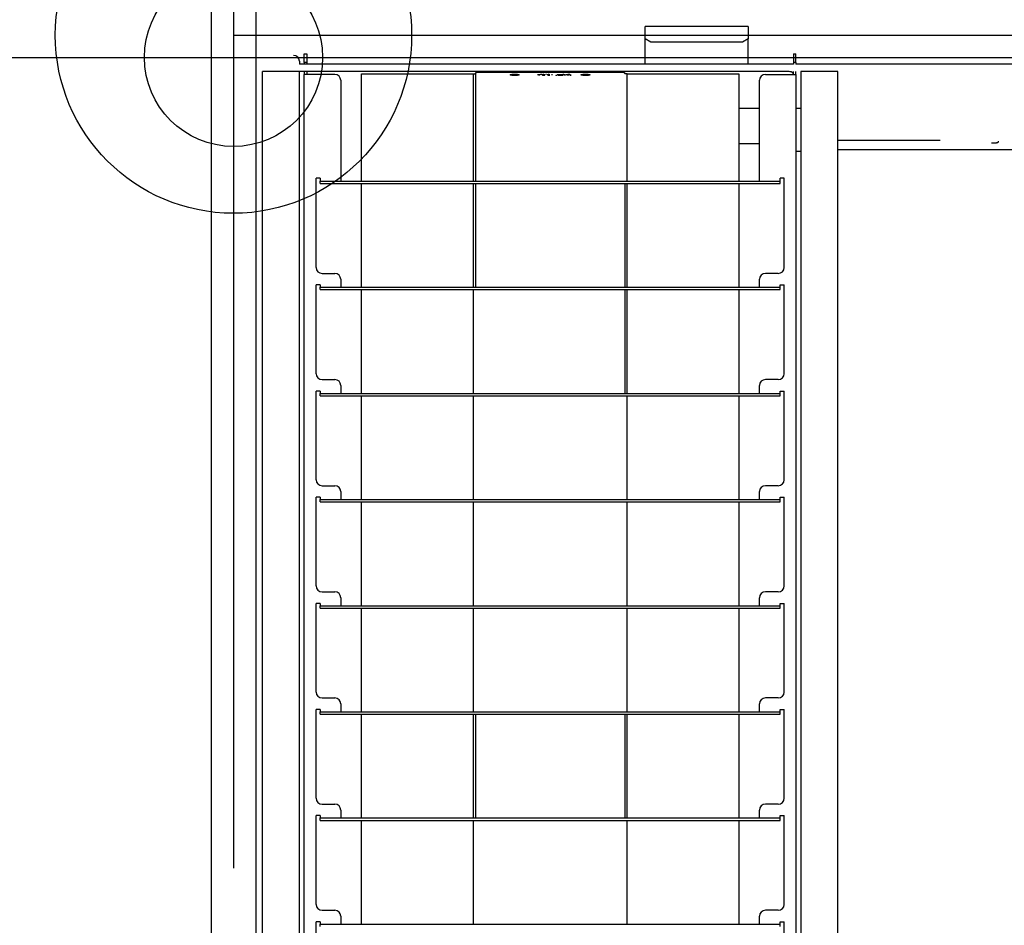
# Model space of a CAD drawing. Extents: x -57 to 354, y -38 to 248.
# Drawn here: x 4 to 10, y 87 to 92 of the extents above; entities that cross this region are included whole.
import ezdxf

# ---------------------------------------------------------------- set-up
doc = ezdxf.new("R2010")
doc.units = 0
doc.header["$MEASUREMENT"] = 0
doc.linetypes.add('CENTER1', pattern=[10, 6.25, -1.25, 1.25, -1.25])
for name, color, linetype in [('_9-0_中心線', 7, 'CONTINUOUS'), ('_9-1_中線', 7, 'CONTINUOUS'), ('_9-2_太線１', 7, 'CONTINUOUS'), ('_9-3_太線２', 7, 'CONTINUOUS'), ('_9-A_中線', 7, 'CONTINUOUS'), ('_9-C_太線２', 7, 'CONTINUOUS')]:
    doc.layers.add(name, color=color, linetype=linetype)

msp = doc.modelspace()

# ---------------------------------------------------------------- linework, layer by layer
at = {"layer": '_9-0_中心線', "color": 4, "linetype": 'CENTER1'}
for p, q in [((5.5471, 113.9056), (5.5471, 12.3316)), ((-14.4529, 92.3316), (120.1117, 92.3316))]:
    msp.add_line(p, q, dxfattribs=at)
at = {"layer": '_9-1_中線', "color": 7, "linetype": 'Continuous'}
msp.add_circle((5.5471, 92.2066), 0.5, dxfattribs=at)
at = {"layer": '_9-2_太線１', "color": 3, "linetype": 'Continuous'}
for p, q in [((5.4221, 113.9056), (5.4221, 12.3316)), ((5.6721, 113.9056), (5.6721, 12.3316))]:
    msp.add_line(p, q, dxfattribs=at)
at = {"layer": '_9-3_太線２', "color": 2, "linetype": 'Continuous'}
msp.add_line((-4.3279, 92.2066), (15.4221, 92.2066), dxfattribs=at)
at = {"layer": '_9-A_中線', "color": 7, "linetype": 'Continuous'}
for p, q in [((7.8573, 92.1683), (7.8573, 92.3802)), ((8.4367, 92.3802), (7.8573, 92.3802)), ((8.4367, 92.3802), (8.4367, 92.3112)), ((7.8904, 92.2923), (7.8573, 92.3112)), ((8.4036, 92.2923), (7.8904, 92.2923)), ((8.4367, 92.3112), (8.4036, 92.2923)), ((8.4367, 92.1683), (8.4367, 92.3112)), ((5.9174, 92.1848), (5.9174, 92.1683)), ((5.9447, 92.227), (5.9579, 92.227)), ((5.9447, 92.1774), (5.9447, 92.227)), ((5.9579, 92.227), (5.9579, 92.1774)), ((8.6907, 92.227), (8.704, 92.227)), ((8.6907, 92.227), (8.6907, 92.1774)), ((8.704, 92.1774), (8.704, 92.227)), ((5.7104, 82.5363), (5.7104, 92.1269)), ((5.7237, 92.1269), (5.7104, 92.1269)), ((5.9041, 92.1269), (5.7237, 92.1269)), ((5.9091, 92.1269), (5.9041, 92.1269)), ((5.9091, 92.1269), (5.9041, 92.1269)), ((5.914, 92.1269), (5.9091, 92.1269)), ((5.9174, 92.1269), (5.914, 92.1269)), ((8.6907, 92.1683), (5.9174, 92.1683)), ((5.9198, 92.1269), (5.9174, 92.1269)), ((5.9174, 82.5363), (5.9174, 92.1269)), ((5.9223, 92.1269), (5.9198, 92.1269)), ((5.9223, 92.1269), (5.9198, 92.1269)), ((5.9836, 92.1269), (5.9223, 92.1269)), ((5.9579, 92.1774), (5.9447, 92.1774)), ((5.9447, 92.1774), (5.9447, 92.1683)), ((5.9447, 92.1269), (5.9447, 92.1112)), ((5.9579, 92.1774), (5.9579, 92.1683)), ((5.9579, 92.1269), (5.9579, 92.1112)), ((8.1184, 92.1269), (5.9836, 92.1269)), ((8.1184, 92.1269), (5.9836, 92.1269)), ((6.9133, 92.1234), (6.9134, 92.1236)), ((6.9134, 92.1236), (6.9137, 92.1236)), ((6.9137, 92.1236), (7.7349, 92.1236)), ((7.2483, 92.1249), (7.2946, 92.1261)), ((7.2645, 92.1236), (7.2662, 92.1236)), ((7.2662, 92.1236), (7.2664, 92.1238)), ((7.2664, 92.1238), (7.2702, 92.1238)), ((7.2702, 92.1238), (7.2704, 92.1239)), ((7.2704, 92.1239), (7.2758, 92.1239)), ((7.2758, 92.1239), (7.2761, 92.1241)), ((7.2761, 92.1241), (7.2862, 92.1241)), ((7.2862, 92.1241), (7.2865, 92.1242)), ((7.2865, 92.1242), (7.3029, 92.1242)), ((7.2946, 92.1261), (7.2957, 92.1261)), ((7.2957, 92.1261), (7.2958, 92.1262)), ((7.2958, 92.1262), (7.3086, 92.1262)), ((7.3029, 92.1242), (7.3031, 92.1244)), ((7.3031, 92.1244), (7.3243, 92.1244)), ((7.3243, 92.1244), (7.3455, 92.1244)), ((7.34, 92.1262), (7.3529, 92.1262)), ((7.3455, 92.1244), (7.3458, 92.1242)), ((7.3458, 92.1242), (7.3621, 92.1242)), ((7.3529, 92.1262), (7.353, 92.1261)), ((7.353, 92.1261), (7.354, 92.1261)), ((7.3621, 92.1242), (7.3624, 92.1241)), ((7.3624, 92.1241), (7.3726, 92.1241)), ((7.3726, 92.1241), (7.3728, 92.1239)), ((7.3728, 92.1239), (7.3782, 92.1239)), ((7.3782, 92.1239), (7.3785, 92.1238)), ((7.3785, 92.1238), (7.3822, 92.1238)), ((7.3822, 92.1238), (7.3825, 92.1236)), ((7.3825, 92.1236), (7.3841, 92.1236)), ((7.7349, 92.1236), (7.7353, 92.1236)), ((7.7353, 92.1236), (7.7353, 92.1234)), ((8.1304, 92.1269), (8.1184, 92.1269)), ((8.1304, 92.1269), (8.1184, 92.1269)), ((8.1755, 92.1269), (8.1304, 92.1269)), ((8.6651, 92.1269), (8.1755, 92.1269)), ((8.6651, 92.1269), (8.1755, 92.1269)), ((8.704, 92.1774), (8.6907, 92.1774)), ((8.6907, 92.1774), (8.6907, 92.1683)), ((8.6907, 92.1112), (8.6907, 92.1269)), ((8.704, 92.1774), (8.704, 92.1683)), ((10.9745, 92.1683), (8.704, 92.1683)), ((8.704, 92.1112), (8.704, 92.1269)), ((8.7396, 92.1269), (8.7313, 92.1269)), ((8.7313, 92.1269), (8.7313, 91.68)), ((8.7445, 92.1269), (8.7396, 92.1269)), ((8.9382, 92.1269), (8.7445, 92.1269)), ((8.9382, 82.5363), (8.9382, 92.1269)), ((5.9579, 92.1112), (5.9447, 92.1112)), ((5.9447, 82.6927), (5.9447, 92.1112)), ((6.116, 92.1112), (5.9579, 92.1112)), ((6.1491, 92.0781), (6.1491, 91.512)), ((6.265, 91.512), (6.265, 92.1153)), ((6.265, 92.1153), (6.8923, 92.1153)), ((6.8923, 92.1153), (6.8923, 91.512)), ((6.8923, 92.1153), (6.9055, 92.1153)), ((6.9055, 92.1155), (6.9056, 92.1155)), ((6.9055, 92.1154), (6.9055, 92.1153)), ((6.9055, 92.1153), (6.9055, 91.512)), ((6.9056, 92.1158), (6.9057, 92.116)), ((6.9056, 92.1156), (6.9056, 92.1158)), ((6.9056, 92.1158), (6.9056, 92.1158)), ((6.9056, 92.1155), (6.9056, 92.1156)), ((6.9056, 92.1156), (6.9056, 92.1156)), ((6.9057, 92.1161), (6.9057, 92.1163)), ((6.9057, 92.1163), (6.9058, 92.1163)), ((6.9057, 92.116), (6.9057, 92.1161)), ((6.9057, 92.1161), (6.9057, 92.1161)), ((6.9057, 92.116), (6.9057, 92.116)), ((6.9058, 92.1166), (6.9059, 92.1168)), ((6.9058, 92.1165), (6.9058, 92.1166)), ((6.9058, 92.1166), (6.9058, 92.1166)), ((6.9058, 92.1163), (6.9058, 92.1165)), ((6.9058, 92.1165), (6.9058, 92.1165)), ((6.9059, 92.117), (6.9059, 92.1171)), ((6.9059, 92.1171), (6.906, 92.1171)), ((6.9059, 92.1168), (6.9059, 92.117)), ((6.9059, 92.117), (6.9059, 92.117)), ((6.9059, 92.1168), (6.9059, 92.1168)), ((6.906, 92.1175), (6.9061, 92.1176)), ((6.906, 92.1173), (6.906, 92.1175)), ((6.906, 92.1175), (6.906, 92.1175)), ((6.906, 92.1171), (6.906, 92.1173)), ((6.906, 92.1173), (6.906, 92.1173)), ((6.9061, 92.1178), (6.9062, 92.118)), ((6.9061, 92.1176), (6.9061, 92.1178)), ((6.9061, 92.1178), (6.9061, 92.1178)), ((6.9061, 92.1176), (6.9061, 92.1176)), ((6.9062, 92.1181), (6.9063, 92.1183)), ((6.9062, 92.118), (6.9062, 92.1181)), ((6.9062, 92.1181), (6.9062, 92.1181)), ((6.9062, 92.118), (6.9062, 92.118)), ((6.9063, 92.1183), (6.9063, 92.1185)), ((6.9063, 92.1185), (6.9064, 92.1185)), ((6.9063, 92.1183), (6.9063, 92.1183)), ((6.9064, 92.1186), (6.9064, 92.1188)), ((6.9064, 92.1188), (6.9065, 92.1188)), ((6.9064, 92.1185), (6.9064, 92.1186)), ((6.9064, 92.1186), (6.9064, 92.1186)), ((6.9065, 92.119), (6.9066, 92.1191)), ((6.9065, 92.1188), (6.9065, 92.119)), ((6.9065, 92.119), (6.9065, 92.119)), ((6.9066, 92.1191), (6.9067, 92.1193)), ((6.9066, 92.1191), (6.9066, 92.1191)), ((6.9067, 92.1193), (6.9067, 92.1194)), ((6.9067, 92.1194), (6.9068, 92.1194)), ((6.9067, 92.1193), (6.9067, 92.1193)), ((6.9068, 92.1194), (6.9068, 92.1196)), ((6.9068, 92.1196), (6.9069, 92.1196)), ((6.9069, 92.1198), (6.907, 92.1199)), ((6.9069, 92.1196), (6.9069, 92.1198)), ((6.9069, 92.1198), (6.9069, 92.1198)), ((6.907, 92.1199), (6.9071, 92.1201)), ((6.907, 92.1199), (6.907, 92.1199)), ((6.9071, 92.1201), (6.9071, 92.1203)), ((6.9071, 92.1203), (6.9072, 92.1203)), ((6.9071, 92.1201), (6.9071, 92.1201)), ((6.9072, 92.1203), (6.9073, 92.1204)), ((6.9073, 92.1204), (6.9074, 92.1204)), ((6.9074, 92.1206), (6.9075, 92.1208)), ((6.9074, 92.1204), (6.9074, 92.1206)), ((6.9074, 92.1206), (6.9074, 92.1206)), ((6.9075, 92.1208), (6.9076, 92.1208)), ((6.9076, 92.1208), (6.9076, 92.1209)), ((6.9076, 92.1209), (6.9077, 92.1209)), ((6.9077, 92.1209), (6.9078, 92.1211)), ((6.9078, 92.1211), (6.9079, 92.1211)), ((6.9079, 92.1211), (6.9079, 92.1213)), ((6.9079, 92.1213), (6.9081, 92.1213)), ((6.9081, 92.1213), (6.9081, 92.1214)), ((6.9081, 92.1214), (6.9082, 92.1214)), ((6.9082, 92.1214), (6.9083, 92.1216)), ((6.9083, 92.1216), (6.9085, 92.1216)), ((6.9085, 92.1216), (6.9085, 92.1218)), ((6.9085, 92.1218), (6.9087, 92.1218)), ((6.9087, 92.1218), (6.9088, 92.1219)), ((6.9088, 92.1219), (6.9089, 92.1219)), ((6.9089, 92.1219), (6.909, 92.1221)), ((6.909, 92.1221), (6.9092, 92.1221)), ((6.9092, 92.1221), (6.9093, 92.1223)), ((6.9093, 92.1223), (6.9096, 92.1223)), ((6.9096, 92.1223), (6.9096, 92.1224)), ((6.9096, 92.1224), (6.9099, 92.1224)), ((6.9099, 92.1224), (6.91, 92.1226)), ((6.91, 92.1226), (6.9104, 92.1226)), ((6.9104, 92.1226), (6.9104, 92.1228)), ((6.9104, 92.1228), (6.9108, 92.1228)), ((6.9108, 92.1228), (6.9109, 92.1229)), ((6.9109, 92.1229), (6.9113, 92.1229)), ((6.9113, 92.1229), (6.9114, 92.1231)), ((6.9114, 92.1231), (6.912, 92.1231)), ((6.912, 92.1231), (6.9121, 92.1233)), ((6.9121, 92.1233), (6.9127, 92.1233)), ((6.9127, 92.1233), (6.9127, 92.1234)), ((6.9127, 92.1234), (6.9133, 92.1234)), ((7.1009, 92.1087), (7.101, 92.1089)), ((7.101, 92.1087), (7.1009, 92.1087)), ((7.101, 92.1089), (7.1011, 92.109)), ((7.1011, 92.1085), (7.101, 92.1087)), ((7.1011, 92.109), (7.1012, 92.109)), ((7.1012, 92.1084), (7.1011, 92.1085)), ((7.1012, 92.109), (7.1013, 92.1092)), ((7.1013, 92.1084), (7.1012, 92.1084)), ((7.1013, 92.1092), (7.1014, 92.1092)), ((7.1014, 92.1082), (7.1013, 92.1084)), ((7.1014, 92.1092), (7.1015, 92.1094)), ((7.1015, 92.1082), (7.1014, 92.1082)), ((7.1015, 92.1094), (7.1016, 92.1095)), ((7.1016, 92.108), (7.1015, 92.1082)), ((7.1016, 92.1095), (7.1017, 92.1095)), ((7.1017, 92.108), (7.1016, 92.108)), ((7.1017, 92.1095), (7.1018, 92.1097)), ((7.1019, 92.1077), (7.1017, 92.108)), ((7.1018, 92.1097), (7.1019, 92.1097)), ((7.1019, 92.1097), (7.1021, 92.1098)), ((7.1021, 92.1077), (7.1019, 92.1077)), ((7.1021, 92.1098), (7.1022, 92.1098)), ((7.1022, 92.1075), (7.1021, 92.1077)), ((7.1022, 92.1098), (7.1023, 92.11)), ((7.1023, 92.1075), (7.1022, 92.1075)), ((7.1023, 92.11), (7.1024, 92.11)), ((7.1024, 92.1074), (7.1023, 92.1075)), ((7.1024, 92.11), (7.1025, 92.1102)), ((7.1027, 92.1074), (7.1024, 92.1074)), ((7.1025, 92.1102), (7.1028, 92.1102)), ((7.1028, 92.1072), (7.1027, 92.1074)), ((7.1028, 92.1102), (7.1029, 92.1103)), ((7.1029, 92.1072), (7.1028, 92.1072)), ((7.1029, 92.1103), (7.1031, 92.1103)), ((7.1031, 92.107), (7.1029, 92.1072)), ((7.1031, 92.1103), (7.1032, 92.1105)), ((7.1035, 92.107), (7.1031, 92.107)), ((7.1032, 92.1105), (7.1036, 92.1105)), ((7.1036, 92.1069), (7.1035, 92.107)), ((7.1036, 92.1105), (7.1037, 92.1107)), ((7.104, 92.1069), (7.1036, 92.1069)), ((7.1037, 92.1107), (7.1041, 92.1107)), ((7.1041, 92.1067), (7.104, 92.1069)), ((7.1041, 92.1107), (7.1043, 92.1108)), ((7.1047, 92.1067), (7.1041, 92.1067)), ((7.1043, 92.1108), (7.105, 92.1108)), ((7.1049, 92.1065), (7.1047, 92.1067)), ((7.1058, 92.1065), (7.1049, 92.1065)), ((7.105, 92.1108), (7.1052, 92.111)), ((7.1052, 92.111), (7.1064, 92.111)), ((7.1059, 92.1064), (7.1058, 92.1065)), ((7.1072, 92.1064), (7.1059, 92.1064)), ((7.1064, 92.111), (7.1065, 92.1112)), ((7.1065, 92.1112), (7.1077, 92.1112)), ((7.1074, 92.1062), (7.1072, 92.1064)), ((7.1084, 92.1062), (7.1074, 92.1062)), ((7.1077, 92.1112), (7.1078, 92.1113)), ((7.1078, 92.1113), (7.1088, 92.1113)), ((7.1086, 92.106), (7.1084, 92.1062)), ((7.1097, 92.106), (7.1086, 92.106)), ((7.1088, 92.1113), (7.109, 92.1115)), ((7.109, 92.1115), (7.1101, 92.1115)), ((7.1098, 92.1059), (7.1097, 92.106)), ((7.111, 92.1059), (7.1098, 92.1059)), ((7.1101, 92.1115), (7.1103, 92.1117)), ((7.1103, 92.1117), (7.1114, 92.1117)), ((7.1111, 92.1057), (7.111, 92.1059)), ((7.1123, 92.1057), (7.1111, 92.1057)), ((7.1114, 92.1117), (7.1116, 92.1118)), ((7.1116, 92.1118), (7.1129, 92.1118)), ((7.1124, 92.1055), (7.1123, 92.1057)), ((7.1138, 92.1055), (7.1124, 92.1055)), ((7.1129, 92.1118), (7.113, 92.112)), ((7.113, 92.112), (7.1146, 92.112)), ((7.114, 92.1054), (7.1138, 92.1055)), ((7.116, 92.1054), (7.114, 92.1054)), ((7.1146, 92.112), (7.1147, 92.1122)), ((7.1147, 92.1122), (7.1169, 92.1122)), ((7.1162, 92.1052), (7.116, 92.1054)), ((7.1192, 92.1052), (7.1162, 92.1052)), ((7.1169, 92.1122), (7.117, 92.1123)), ((7.117, 92.1123), (7.1211, 92.1123)), ((7.1193, 92.105), (7.1192, 92.1052)), ((7.132, 92.105), (7.1193, 92.105)), ((7.1211, 92.1123), (7.1212, 92.1125)), ((7.1212, 92.1125), (7.1302, 92.1125)), ((7.1302, 92.1125), (7.1303, 92.1123)), ((7.1303, 92.1123), (7.1344, 92.1123)), ((7.1322, 92.1052), (7.132, 92.105)), ((7.1352, 92.1052), (7.1322, 92.1052)), ((7.1344, 92.1123), (7.1345, 92.1122)), ((7.1345, 92.1122), (7.1367, 92.1122)), ((7.1354, 92.1054), (7.1352, 92.1052)), ((7.1374, 92.1054), (7.1354, 92.1054)), ((7.1367, 92.1122), (7.1368, 92.112)), ((7.1368, 92.112), (7.1384, 92.112)), ((7.1375, 92.1055), (7.1374, 92.1054)), ((7.139, 92.1055), (7.1375, 92.1055)), ((7.1384, 92.112), (7.1385, 92.1118)), ((7.1385, 92.1118), (7.1398, 92.1118)), ((7.1391, 92.1057), (7.139, 92.1055)), ((7.1403, 92.1057), (7.1391, 92.1057)), ((7.1398, 92.1118), (7.14, 92.1117)), ((7.14, 92.1117), (7.1411, 92.1117)), ((7.1404, 92.1059), (7.1403, 92.1057)), ((7.1415, 92.1059), (7.1404, 92.1059)), ((7.1411, 92.1117), (7.1412, 92.1115)), ((7.1412, 92.1115), (7.1424, 92.1115)), ((7.1417, 92.106), (7.1415, 92.1059)), ((7.1428, 92.106), (7.1417, 92.106)), ((7.1424, 92.1115), (7.1425, 92.1113)), ((7.1425, 92.1113), (7.1436, 92.1113)), ((7.143, 92.1062), (7.1428, 92.106)), ((7.144, 92.1062), (7.143, 92.1062)), ((7.1436, 92.1113), (7.1437, 92.1112)), ((7.1437, 92.1112), (7.1449, 92.1112)), ((7.1441, 92.1064), (7.144, 92.1062)), ((7.1455, 92.1064), (7.1441, 92.1064)), ((7.1449, 92.1112), (7.145, 92.111)), ((7.145, 92.111), (7.1462, 92.111)), ((7.1456, 92.1065), (7.1455, 92.1064)), ((7.1465, 92.1065), (7.1456, 92.1065)), ((7.1462, 92.111), (7.1464, 92.1108)), ((7.1464, 92.1108), (7.1471, 92.1108)), ((7.1467, 92.1067), (7.1465, 92.1065)), ((7.1472, 92.1067), (7.1467, 92.1067)), ((7.1471, 92.1108), (7.1472, 92.1107)), ((7.1472, 92.1107), (7.1477, 92.1107)), ((7.1474, 92.1069), (7.1472, 92.1067)), ((7.1478, 92.1069), (7.1474, 92.1069)), ((7.1477, 92.1107), (7.1478, 92.1105)), ((7.1478, 92.1105), (7.1482, 92.1105)), ((7.1479, 92.107), (7.1478, 92.1069)), ((7.1483, 92.107), (7.1479, 92.107)), ((7.1482, 92.1105), (7.1483, 92.1103)), ((7.1483, 92.1103), (7.1485, 92.1103)), ((7.1485, 92.1072), (7.1483, 92.107)), ((7.1485, 92.1103), (7.1486, 92.1102)), ((7.1486, 92.1072), (7.1485, 92.1072)), ((7.1486, 92.1102), (7.1488, 92.1102)), ((7.1487, 92.1074), (7.1486, 92.1072)), ((7.149, 92.1074), (7.1487, 92.1074)), ((7.1488, 92.1102), (7.149, 92.11)), ((7.149, 92.11), (7.1491, 92.11)), ((7.1491, 92.1075), (7.149, 92.1074)), ((7.1491, 92.11), (7.1492, 92.1098)), ((7.1492, 92.1075), (7.1491, 92.1075)), ((7.1492, 92.1098), (7.1493, 92.1098)), ((7.1493, 92.1077), (7.1492, 92.1075)), ((7.1493, 92.1098), (7.1494, 92.1097)), ((7.1494, 92.1077), (7.1493, 92.1077)), ((7.1494, 92.1097), (7.1495, 92.1097)), ((7.1495, 92.1079), (7.1494, 92.1077)), ((7.1495, 92.1097), (7.1497, 92.1095)), ((7.1497, 92.108), (7.1495, 92.1079)), ((7.1497, 92.1095), (7.1498, 92.1095)), ((7.1498, 92.108), (7.1497, 92.108)), ((7.1498, 92.1095), (7.1499, 92.1094)), ((7.1499, 92.1082), (7.1498, 92.108)), ((7.1499, 92.1094), (7.15, 92.1092)), ((7.15, 92.1082), (7.1499, 92.1082)), ((7.15, 92.1092), (7.1501, 92.1092)), ((7.1501, 92.1084), (7.15, 92.1082)), ((7.1501, 92.1092), (7.1502, 92.109)), ((7.1502, 92.1084), (7.1501, 92.1084)), ((7.1502, 92.109), (7.1503, 92.109)), ((7.1503, 92.1085), (7.1502, 92.1084)), ((7.1503, 92.109), (7.1504, 92.1089)), ((7.1504, 92.1087), (7.1503, 92.1085)), ((7.1504, 92.1089), (7.1505, 92.1087)), ((7.1505, 92.1087), (7.1504, 92.1087)), ((7.2529, 92.1103), (7.268, 92.1103)), ((7.2664, 92.1095), (7.2546, 92.1095)), ((7.2604, 92.1068), (7.2664, 92.1095)), ((7.268, 92.1103), (7.2726, 92.1122)), ((7.2726, 92.1122), (7.2782, 92.1122)), ((7.2782, 92.1122), (7.2782, 92.1089)), ((7.2782, 92.1103), (7.2842, 92.1103)), ((7.2842, 92.1122), (7.2896, 92.1122)), ((7.2842, 92.1056), (7.2842, 92.1122)), ((7.2912, 92.1056), (7.2842, 92.1056)), ((7.2842, 92.1056), (7.2842, 92.1038)), ((7.2896, 92.1122), (7.2896, 92.1072)), ((7.2896, 92.1103), (7.2958, 92.1103)), ((7.2912, 92.1056), (7.2912, 92.1038)), ((7.2998, 92.1122), (7.3035, 92.1122)), ((7.3075, 92.1103), (7.3137, 92.1103)), ((7.319, 92.1056), (7.312, 92.1056)), ((7.3137, 92.1122), (7.319, 92.1122)), ((7.319, 92.1122), (7.319, 92.1056)), ((7.319, 92.1056), (7.319, 92.1038)), ((7.3338, 92.1122), (7.3338, 92.1072)), ((7.3633, 92.1056), (7.3563, 92.1056)), ((7.3563, 92.1056), (7.3563, 92.1038)), ((7.3633, 92.1103), (7.3952, 92.1103)), ((7.3721, 92.1068), (7.3711, 92.1076)), ((7.3721, 92.1085), (7.3741, 92.1091)), ((7.3721, 92.1068), (7.3721, 92.1038)), ((7.3744, 92.1061), (7.3744, 92.1038)), ((7.3785, 92.1086), (7.3772, 92.1082)), ((7.3836, 92.1089), (7.3809, 92.1088)), ((7.3809, 92.1088), (7.3809, 92.1065)), ((7.3809, 92.1065), (7.3836, 92.1064)), ((7.3836, 92.1064), (7.3952, 92.1064)), ((7.3952, 92.1056), (7.3836, 92.1056)), ((7.3952, 92.1122), (7.4006, 92.1122)), ((7.4006, 92.1122), (7.4006, 92.1056)), ((7.4077, 92.1089), (7.4302, 92.1124)), ((7.4302, 92.1053), (7.4077, 92.1089)), ((7.4077, 92.1089), (7.4077, 92.1056)), ((7.4325, 92.1121), (7.4124, 92.1089)), ((7.4325, 92.1088), (7.4229, 92.1072)), ((7.4325, 92.1121), (7.4325, 92.1088)), ((7.4402, 92.1038), (7.4402, 92.1103)), ((7.4981, 92.1087), (7.4982, 92.1089)), ((7.4982, 92.1087), (7.4981, 92.1087)), ((7.4982, 92.1089), (7.4983, 92.109)), ((7.4983, 92.1085), (7.4982, 92.1087)), ((7.4983, 92.109), (7.4984, 92.109)), ((7.4984, 92.1084), (7.4983, 92.1085)), ((7.4984, 92.109), (7.4985, 92.1092)), ((7.4985, 92.1084), (7.4984, 92.1084)), ((7.4985, 92.1092), (7.4987, 92.1092)), ((7.4987, 92.1082), (7.4985, 92.1084)), ((7.4987, 92.1092), (7.4988, 92.1094)), ((7.4988, 92.1082), (7.4987, 92.1082)), ((7.4988, 92.1094), (7.4989, 92.1095)), ((7.4989, 92.108), (7.4988, 92.1082)), ((7.4989, 92.1095), (7.499, 92.1095)), ((7.499, 92.108), (7.4989, 92.108)), ((7.499, 92.1095), (7.4991, 92.1097)), ((7.4992, 92.1077), (7.499, 92.108)), ((7.4991, 92.1097), (7.4992, 92.1097)), ((7.4992, 92.1097), (7.4993, 92.1098)), ((7.4993, 92.1077), (7.4992, 92.1077)), ((7.4993, 92.1098), (7.4994, 92.1098)), ((7.4994, 92.1075), (7.4993, 92.1077)), ((7.4994, 92.1098), (7.4996, 92.11)), ((7.4996, 92.1075), (7.4994, 92.1075)), ((7.4996, 92.11), (7.4997, 92.11)), ((7.4997, 92.1074), (7.4996, 92.1075)), ((7.4997, 92.11), (7.4998, 92.1102)), ((7.4999, 92.1074), (7.4997, 92.1074)), ((7.4998, 92.1102), (7.5001, 92.1102)), ((7.5001, 92.1072), (7.4999, 92.1074)), ((7.5001, 92.1102), (7.5002, 92.1103)), ((7.5002, 92.1072), (7.5001, 92.1072)), ((7.5002, 92.1103), (7.5003, 92.1103)), ((7.5003, 92.107), (7.5002, 92.1072)), ((7.5003, 92.1103), (7.5005, 92.1105)), ((7.5007, 92.107), (7.5003, 92.107)), ((7.5005, 92.1105), (7.5008, 92.1105)), ((7.5008, 92.1069), (7.5007, 92.107)), ((7.5008, 92.1105), (7.501, 92.1107)), ((7.5013, 92.1069), (7.5008, 92.1069)), ((7.501, 92.1107), (7.5014, 92.1107)), ((7.5014, 92.1067), (7.5013, 92.1069)), ((7.5014, 92.1107), (7.5015, 92.1108)), ((7.502, 92.1067), (7.5014, 92.1067)), ((7.5015, 92.1108), (7.5023, 92.1108)), ((7.5021, 92.1065), (7.502, 92.1067)), ((7.503, 92.1065), (7.5021, 92.1065)), ((7.5023, 92.1108), (7.5024, 92.111)), ((7.5024, 92.111), (7.5036, 92.111)), ((7.5032, 92.1064), (7.503, 92.1065)), ((7.5045, 92.1064), (7.5032, 92.1064)), ((7.5036, 92.111), (7.5038, 92.1112)), ((7.5038, 92.1112), (7.5049, 92.1112)), ((7.5046, 92.1062), (7.5045, 92.1064)), ((7.5057, 92.1062), (7.5046, 92.1062)), ((7.5049, 92.1112), (7.5051, 92.1113)), ((7.5051, 92.1113), (7.5061, 92.1113)), ((7.5058, 92.106), (7.5057, 92.1062)), ((7.507, 92.106), (7.5058, 92.106)), ((7.5061, 92.1113), (7.5062, 92.1115)), ((7.5062, 92.1115), (7.5074, 92.1115)), ((7.5071, 92.1059), (7.507, 92.106)), ((7.5083, 92.1059), (7.5071, 92.1059)), ((7.5074, 92.1115), (7.5075, 92.1117)), ((7.5075, 92.1117), (7.5087, 92.1117)), ((7.5084, 92.1057), (7.5083, 92.1059)), ((7.5095, 92.1057), (7.5084, 92.1057)), ((7.5087, 92.1117), (7.5088, 92.1118)), ((7.5088, 92.1118), (7.5101, 92.1118)), ((7.5097, 92.1055), (7.5095, 92.1057)), ((7.5111, 92.1055), (7.5097, 92.1055)), ((7.5101, 92.1118), (7.5103, 92.112)), ((7.5103, 92.112), (7.5118, 92.112)), ((7.5113, 92.1054), (7.5111, 92.1055)), ((7.5133, 92.1054), (7.5113, 92.1054)), ((7.5118, 92.112), (7.512, 92.1122)), ((7.512, 92.1122), (7.5141, 92.1122)), ((7.5134, 92.1052), (7.5133, 92.1054)), ((7.5165, 92.1052), (7.5134, 92.1052)), ((7.5141, 92.1122), (7.5143, 92.1123)), ((7.5143, 92.1123), (7.5183, 92.1123)), ((7.5166, 92.105), (7.5165, 92.1052)), ((7.5293, 92.105), (7.5166, 92.105)), ((7.5183, 92.1123), (7.5185, 92.1125)), ((7.5185, 92.1125), (7.5274, 92.1125)), ((7.5274, 92.1125), (7.5275, 92.1123)), ((7.5275, 92.1123), (7.5316, 92.1123)), ((7.5295, 92.1052), (7.5293, 92.105)), ((7.5325, 92.1052), (7.5295, 92.1052)), ((7.5316, 92.1123), (7.5318, 92.1122)), ((7.5318, 92.1122), (7.5339, 92.1122)), ((7.5326, 92.1054), (7.5325, 92.1052)), ((7.5346, 92.1054), (7.5326, 92.1054)), ((7.5339, 92.1122), (7.5341, 92.112)), ((7.5341, 92.112), (7.5356, 92.112)), ((7.5348, 92.1055), (7.5346, 92.1054)), ((7.5362, 92.1055), (7.5348, 92.1055)), ((7.5356, 92.112), (7.5358, 92.1118)), ((7.5358, 92.1118), (7.5371, 92.1118)), ((7.5364, 92.1057), (7.5362, 92.1055)), ((7.5375, 92.1057), (7.5364, 92.1057)), ((7.5371, 92.1118), (7.5372, 92.1117)), ((7.5372, 92.1117), (7.5384, 92.1117)), ((7.5376, 92.1059), (7.5375, 92.1057)), ((7.5388, 92.1059), (7.5376, 92.1059)), ((7.5384, 92.1117), (7.5385, 92.1115)), ((7.5385, 92.1115), (7.5396, 92.1115)), ((7.5389, 92.106), (7.5388, 92.1059)), ((7.5401, 92.106), (7.5389, 92.106)), ((7.5396, 92.1115), (7.5398, 92.1113)), ((7.5398, 92.1113), (7.5408, 92.1113)), ((7.5402, 92.1062), (7.5401, 92.106)), ((7.5413, 92.1062), (7.5402, 92.1062)), ((7.5408, 92.1113), (7.541, 92.1112)), ((7.541, 92.1112), (7.5421, 92.1112)), ((7.5414, 92.1064), (7.5413, 92.1062)), ((7.5427, 92.1064), (7.5414, 92.1064)), ((7.5421, 92.1112), (7.5423, 92.111)), ((7.5423, 92.111), (7.5435, 92.111)), ((7.5429, 92.1065), (7.5427, 92.1064)), ((7.5438, 92.1065), (7.5429, 92.1065)), ((7.5435, 92.111), (7.5436, 92.1108)), ((7.5436, 92.1108), (7.5443, 92.1108)), ((7.5439, 92.1067), (7.5438, 92.1065)), ((7.5445, 92.1067), (7.5439, 92.1067)), ((7.5443, 92.1108), (7.5445, 92.1107)), ((7.5445, 92.1107), (7.5449, 92.1107)), ((7.5446, 92.1069), (7.5445, 92.1067)), ((7.5451, 92.1069), (7.5446, 92.1069)), ((7.5449, 92.1107), (7.5451, 92.1105)), ((7.5451, 92.1105), (7.5455, 92.1105)), ((7.5452, 92.107), (7.5451, 92.1069)), ((7.5456, 92.107), (7.5452, 92.107)), ((7.5455, 92.1105), (7.5456, 92.1103)), ((7.5456, 92.1103), (7.5457, 92.1103)), ((7.5457, 92.1072), (7.5456, 92.107)), ((7.5457, 92.1103), (7.5459, 92.1102)), ((7.5459, 92.1072), (7.5457, 92.1072)), ((7.5459, 92.1102), (7.5461, 92.1102)), ((7.546, 92.1074), (7.5459, 92.1072)), ((7.5462, 92.1074), (7.546, 92.1074)), ((7.5461, 92.1102), (7.5462, 92.11)), ((7.5462, 92.11), (7.5463, 92.11)), ((7.5463, 92.1075), (7.5462, 92.1074)), ((7.5463, 92.11), (7.5465, 92.1098)), ((7.5465, 92.1075), (7.5463, 92.1075)), ((7.5465, 92.1098), (7.5466, 92.1098)), ((7.5466, 92.1077), (7.5465, 92.1075)), ((7.5466, 92.1098), (7.5467, 92.1097)), ((7.5467, 92.1077), (7.5466, 92.1077)), ((7.5467, 92.1097), (7.5468, 92.1097)), ((7.5468, 92.1079), (7.5467, 92.1077)), ((7.5468, 92.1097), (7.5469, 92.1095)), ((7.5469, 92.108), (7.5468, 92.1079)), ((7.5469, 92.1095), (7.547, 92.1095)), ((7.547, 92.108), (7.5469, 92.108)), ((7.547, 92.1095), (7.5471, 92.1094)), ((7.5471, 92.1082), (7.547, 92.108)), ((7.5471, 92.1094), (7.5472, 92.1092)), ((7.5472, 92.1082), (7.5471, 92.1082)), ((7.5472, 92.1092), (7.5474, 92.1092)), ((7.5474, 92.1084), (7.5472, 92.1082)), ((7.5474, 92.1092), (7.5475, 92.109)), ((7.5475, 92.1084), (7.5474, 92.1084)), ((7.5475, 92.109), (7.5476, 92.109)), ((7.5476, 92.1085), (7.5475, 92.1084)), ((7.5476, 92.109), (7.5477, 92.1089)), ((7.5477, 92.1087), (7.5476, 92.1085)), ((7.5477, 92.1089), (7.5478, 92.1087)), ((7.5478, 92.1087), (7.5477, 92.1087)), ((7.7353, 92.1234), (7.7359, 92.1234)), ((7.7359, 92.1234), (7.736, 92.1233)), ((7.736, 92.1233), (7.7366, 92.1233)), ((7.7366, 92.1233), (7.7367, 92.1231)), ((7.7367, 92.1231), (7.7372, 92.1231)), ((7.7372, 92.1231), (7.7373, 92.1229)), ((7.7373, 92.1229), (7.7378, 92.1229)), ((7.7378, 92.1229), (7.7378, 92.1228)), ((7.7378, 92.1228), (7.7382, 92.1228)), ((7.7382, 92.1228), (7.7383, 92.1226)), ((7.7383, 92.1226), (7.7387, 92.1226)), ((7.7387, 92.1226), (7.7387, 92.1224)), ((7.7387, 92.1224), (7.739, 92.1224)), ((7.739, 92.1224), (7.7391, 92.1223)), ((7.7391, 92.1223), (7.7394, 92.1223)), ((7.7394, 92.1223), (7.7394, 92.1221)), ((7.7394, 92.1221), (7.7396, 92.1221)), ((7.7396, 92.1221), (7.7397, 92.1219)), ((7.7397, 92.1219), (7.7399, 92.1219)), ((7.7399, 92.1219), (7.7399, 92.1218)), ((7.7399, 92.1218), (7.7401, 92.1218)), ((7.7401, 92.1218), (7.7402, 92.1216)), ((7.7402, 92.1216), (7.7403, 92.1216)), ((7.7403, 92.1216), (7.7404, 92.1214)), ((7.7404, 92.1214), (7.7405, 92.1214)), ((7.7405, 92.1214), (7.7406, 92.1213)), ((7.7406, 92.1213), (7.7407, 92.1213)), ((7.7407, 92.1213), (7.7408, 92.1211)), ((7.7408, 92.1211), (7.7409, 92.1211)), ((7.7409, 92.1211), (7.7409, 92.1209)), ((7.7409, 92.1209), (7.741, 92.1209)), ((7.741, 92.1209), (7.7411, 92.1208)), ((7.7411, 92.1208), (7.7412, 92.1208)), ((7.7412, 92.1208), (7.7412, 92.1206)), ((7.7412, 92.1206), (7.7412, 92.1206)), ((7.7412, 92.1206), (7.7413, 92.1204)), ((7.7413, 92.1204), (7.7414, 92.1204)), ((7.7414, 92.1204), (7.7414, 92.1203)), ((7.7414, 92.1203), (7.7415, 92.1203)), ((7.7415, 92.1203), (7.7415, 92.1201)), ((7.7415, 92.1201), (7.7416, 92.1201)), ((7.7416, 92.1201), (7.7416, 92.1199)), ((7.7416, 92.1199), (7.7417, 92.1199)), ((7.7417, 92.1199), (7.7417, 92.1198)), ((7.7417, 92.1198), (7.7418, 92.1198)), ((7.7418, 92.1198), (7.7418, 92.1196)), ((7.7418, 92.1196), (7.7419, 92.1196)), ((7.7419, 92.1196), (7.7419, 92.1194)), ((7.7419, 92.1194), (7.7419, 92.1194)), ((7.7419, 92.1194), (7.742, 92.1193)), ((7.742, 92.1193), (7.742, 92.1193)), ((7.742, 92.1193), (7.742, 92.1191)), ((7.742, 92.1191), (7.7421, 92.1191)), ((7.7421, 92.1191), (7.7421, 92.119)), ((7.7421, 92.119), (7.7421, 92.119)), ((7.7421, 92.119), (7.7422, 92.1188)), ((7.7422, 92.1188), (7.7422, 92.1188)), ((7.7422, 92.1188), (7.7422, 92.1186)), ((7.7422, 92.1186), (7.7423, 92.1186)), ((7.7423, 92.1186), (7.7423, 92.1185)), ((7.7423, 92.1185), (7.7423, 92.1185)), ((7.7423, 92.1185), (7.7423, 92.1183)), ((7.7423, 92.1183), (7.7424, 92.1183)), ((7.7424, 92.1183), (7.7424, 92.1181)), ((7.7424, 92.1181), (7.7424, 92.1181)), ((7.7424, 92.1181), (7.7425, 92.118)), ((7.7425, 92.118), (7.7425, 92.118)), ((7.7425, 92.118), (7.7425, 92.1178)), ((7.7425, 92.1178), (7.7425, 92.1178)), ((7.7425, 92.1178), (7.7426, 92.1176)), ((7.7426, 92.1176), (7.7426, 92.1176)), ((7.7426, 92.1176), (7.7426, 92.1175)), ((7.7426, 92.1175), (7.7426, 92.1175)), ((7.7426, 92.1175), (7.7426, 92.1173)), ((7.7426, 92.1173), (7.7426, 92.1173)), ((7.7426, 92.1173), (7.7427, 92.1171)), ((7.7427, 92.1171), (7.7427, 92.1171)), ((7.7427, 92.1171), (7.7427, 92.117)), ((7.7427, 92.117), (7.7427, 92.117)), ((7.7427, 92.117), (7.7428, 92.1168)), ((7.7428, 92.1168), (7.7428, 92.1168)), ((7.7428, 92.1168), (7.7428, 92.1166)), ((7.7428, 92.1166), (7.7428, 92.1166)), ((7.7428, 92.1166), (7.7428, 92.1165)), ((7.7428, 92.1165), (7.7429, 92.1165)), ((7.7429, 92.1165), (7.7429, 92.1163)), ((7.7429, 92.1163), (7.7429, 92.1163)), ((7.7429, 92.1163), (7.7429, 92.1161)), ((7.7429, 92.1161), (7.7429, 92.1161)), ((7.7429, 92.1161), (7.743, 92.116)), ((7.743, 92.116), (7.743, 92.116)), ((7.743, 92.116), (7.743, 92.1158)), ((7.743, 92.1158), (7.743, 92.1158)), ((7.743, 92.1158), (7.743, 92.1156)), ((7.743, 92.1156), (7.7431, 92.1156)), ((7.7431, 92.1156), (7.7431, 92.1155)), ((7.7431, 92.1155), (7.7431, 92.1155)), ((7.7431, 92.1154), (7.7431, 92.1153)), ((7.7563, 92.1153), (7.7431, 92.1153)), ((7.7563, 91.512), (7.7563, 92.1153)), ((7.7563, 92.1153), (8.3837, 92.1153)), ((8.3837, 92.1153), (8.3837, 91.512)), ((8.4996, 91.512), (8.4996, 92.0781)), ((8.5327, 92.1112), (8.6907, 92.1112)), ((8.6907, 92.1112), (8.704, 92.1112)), ((8.704, 92.1112), (8.704, 82.6927)), ((8.4996, 91.92), (8.3837, 91.92)), ((8.7313, 91.92), (8.704, 91.92)), ((8.9382, 91.7417), (9.5126, 91.7417)), ((8.4996, 91.7214), (8.3837, 91.7214)), ((8.9382, 91.6895), (12.156, 91.6895)), ((9.8022, 91.7262), (9.8098, 91.7262)), ((9.8098, 91.7262), (9.81, 91.7263)), ((9.81, 91.7263), (9.814, 91.7263)), ((9.814, 91.7263), (9.8142, 91.7265)), ((9.8142, 91.7265), (9.8166, 91.7265)), ((9.8166, 91.7265), (9.8168, 91.7267)), ((9.8168, 91.7267), (9.8185, 91.7267)), ((9.8185, 91.7267), (9.8187, 91.7268)), ((9.8187, 91.7268), (9.8203, 91.7268)), ((9.8203, 91.7268), (9.8204, 91.727)), ((9.8204, 91.727), (9.8218, 91.727)), ((9.8218, 91.727), (9.822, 91.7272)), ((9.822, 91.7272), (9.8232, 91.7272)), ((9.8232, 91.7272), (9.8234, 91.7273)), ((9.8234, 91.7273), (9.8248, 91.7273)), ((9.8248, 91.7273), (9.825, 91.7275)), ((9.825, 91.7275), (9.8262, 91.7275)), ((9.8262, 91.7275), (9.8264, 91.7276)), ((9.8264, 91.7276), (9.8278, 91.7276)), ((9.8278, 91.7276), (9.828, 91.7278)), ((9.828, 91.7278), (9.8294, 91.7278)), ((9.8294, 91.7278), (9.8296, 91.728)), ((9.8296, 91.728), (9.8308, 91.728)), ((9.8308, 91.728), (9.831, 91.7281)), ((9.831, 91.7281), (9.8323, 91.7281)), ((9.8323, 91.7281), (9.8324, 91.7283)), ((9.8324, 91.7283), (9.8333, 91.7283)), ((9.8333, 91.7283), (9.8335, 91.7285)), ((9.8335, 91.7285), (9.834, 91.7285)), ((9.834, 91.7285), (9.8342, 91.7286)), ((9.8342, 91.7286), (9.8347, 91.7286)), ((9.8347, 91.7286), (9.8349, 91.7288)), ((9.8349, 91.7288), (9.8352, 91.7288)), ((9.8352, 91.7288), (9.8354, 91.729)), ((9.8354, 91.729), (9.8357, 91.729)), ((9.8357, 91.729), (9.8359, 91.7291)), ((9.8359, 91.7291), (9.8362, 91.7291)), ((9.8362, 91.7291), (9.8363, 91.7293)), ((9.8363, 91.7293), (9.8365, 91.7293)), ((9.8365, 91.7293), (9.8367, 91.7295)), ((9.8367, 91.7295), (9.8368, 91.7295)), ((9.8368, 91.7295), (9.837, 91.7296)), ((9.837, 91.7296), (9.8371, 91.7296)), ((9.8371, 91.7296), (9.8373, 91.7298)), ((9.8373, 91.7298), (9.8374, 91.7298)), ((9.8374, 91.7298), (9.8376, 91.73)), ((9.8376, 91.73), (9.8377, 91.73)), ((9.8377, 91.73), (9.8379, 91.7301)), ((9.8379, 91.7301), (9.838, 91.7301)), ((9.838, 91.7301), (9.8381, 91.7303)), ((9.8381, 91.7303), (9.8383, 91.7303)), ((9.8383, 91.7303), (9.8384, 91.7305)), ((9.8384, 91.7305), (9.8386, 91.7306)), ((9.8386, 91.7306), (9.8387, 91.7306)), ((9.8387, 91.7306), (9.8388, 91.7308)), ((9.8388, 91.7308), (9.839, 91.731)), ((9.839, 91.731), (9.8391, 91.731)), ((9.8391, 91.731), (9.8392, 91.7311)), ((9.8392, 91.7311), (9.8394, 91.7313)), ((9.8394, 91.7313), (9.8395, 91.7315)), ((9.8395, 91.7315), (9.8396, 91.7315)), ((9.8396, 91.7315), (9.8399, 91.7318)), ((9.8399, 91.7318), (9.84, 91.7318)), ((9.84, 91.7318), (9.8403, 91.7321)), ((9.8403, 91.7321), (9.8403, 91.7365)), ((8.704, 91.68), (8.7313, 91.68)), ((8.7313, 91.68), (8.7313, 82.9832)), ((6.0109, 91.027), (6.0109, 91.5285)), ((6.0332, 91.5285), (6.0109, 91.5285)), ((6.0332, 91.5285), (6.0332, 91.512)), ((8.6378, 91.5285), (8.6154, 91.5285)), ((8.6154, 91.512), (8.6154, 91.5285)), ((8.6378, 91.027), (8.6378, 91.5285)), ((6.0332, 91.4987), (6.0332, 91.512)), ((6.0332, 91.512), (6.1491, 91.512)), ((6.0332, 91.4987), (8.6154, 91.4987)), ((6.1491, 91.512), (8.4996, 91.512)), ((6.265, 90.9161), (6.265, 91.4987)), ((6.8923, 91.4987), (6.8923, 90.9161)), ((6.9055, 91.4987), (6.9055, 90.9161)), ((7.7431, 91.4987), (7.7431, 90.9161)), ((7.7563, 90.9161), (7.7563, 91.4987)), ((8.3837, 91.4987), (8.3837, 90.9161)), ((8.4996, 91.512), (8.6154, 91.512)), ((8.6154, 91.4987), (8.6154, 91.512)), ((6.044, 90.9939), (6.116, 90.9939)), ((8.6047, 90.9939), (8.5327, 90.9939)), ((6.0109, 90.4311), (6.0109, 90.9293)), ((6.0332, 90.9293), (6.0109, 90.9293)), ((6.0332, 90.9293), (6.0332, 90.9161)), ((6.0332, 90.9161), (6.1491, 90.9161)), ((6.0332, 90.9028), (6.0332, 90.9161)), ((6.1491, 90.9608), (6.1491, 90.9161)), ((6.1491, 90.9161), (8.4996, 90.9161)), ((8.4996, 90.9161), (8.4996, 90.9608)), ((8.4996, 90.9161), (8.6154, 90.9161)), ((8.6154, 90.9161), (8.6154, 90.9293)), ((8.6154, 90.9293), (8.6378, 90.9293)), ((8.6154, 90.9028), (8.6154, 90.9161)), ((8.6378, 90.4311), (8.6378, 90.9293)), ((6.0332, 90.9028), (8.6154, 90.9028)), ((6.265, 90.3202), (6.265, 90.9028)), ((6.8923, 90.9028), (6.8923, 90.3202)), ((7.7431, 90.9028), (7.7431, 90.3202)), ((7.7563, 90.3202), (7.7563, 90.9028)), ((8.3837, 90.9028), (8.3837, 90.3202)), ((6.044, 90.398), (6.116, 90.398)), ((6.1491, 90.3649), (6.1491, 90.3202)), ((8.4996, 90.3202), (8.4996, 90.3649)), ((8.6047, 90.398), (8.5327, 90.398)), ((6.0109, 89.8352), (6.0109, 90.3334)), ((6.0332, 90.3334), (6.0109, 90.3334)), ((6.0332, 90.3334), (6.0332, 90.3202)), ((6.0332, 90.3202), (6.1491, 90.3202)), ((6.0332, 90.3069), (6.0332, 90.3202)), ((6.0332, 90.3069), (8.6154, 90.3069)), ((6.1491, 90.3202), (8.4996, 90.3202)), ((6.265, 89.7243), (6.265, 90.3069)), ((6.8923, 90.3069), (6.8923, 89.7243)), ((7.7563, 89.7243), (7.7563, 90.3069)), ((8.3837, 90.3069), (8.3837, 89.7243)), ((8.4996, 90.3202), (8.6154, 90.3202)), ((8.6154, 90.3334), (8.6378, 90.3334)), ((8.6154, 90.3202), (8.6154, 90.3334)), ((8.6154, 90.3069), (8.6154, 90.3202)), ((8.6378, 89.8352), (8.6378, 90.3334)), ((6.044, 89.8021), (6.116, 89.8021)), ((6.1491, 89.769), (6.1491, 89.7243)), ((8.4996, 89.7243), (8.4996, 89.769)), ((8.6047, 89.8021), (8.5327, 89.8021)), ((6.0109, 89.2393), (6.0109, 89.7375)), ((6.0332, 89.7375), (6.0109, 89.7375)), ((6.0332, 89.7375), (6.0332, 89.7243)), ((6.0332, 89.7243), (6.1491, 89.7243)), ((6.0332, 89.711), (6.0332, 89.7243)), ((6.0332, 89.711), (8.6154, 89.711)), ((6.1491, 89.7243), (8.4996, 89.7243)), ((6.265, 89.1284), (6.265, 89.711)), ((6.8923, 89.711), (6.8923, 89.1284)), ((7.7563, 89.1284), (7.7563, 89.711)), ((8.3837, 89.711), (8.3837, 89.1284)), ((8.4996, 89.7243), (8.6154, 89.7243)), ((8.6154, 89.7375), (8.6378, 89.7375)), ((8.6154, 89.7243), (8.6154, 89.7375)), ((8.6154, 89.711), (8.6154, 89.7243)), ((8.6378, 89.2393), (8.6378, 89.7375)), ((6.044, 89.2062), (6.116, 89.2062)), ((8.6047, 89.2062), (8.5327, 89.2062)), ((6.0109, 88.6434), (6.0109, 89.1416)), ((6.0332, 89.1416), (6.0109, 89.1416)), ((6.0332, 89.1416), (6.0332, 89.1284)), ((6.1491, 89.1731), (6.1491, 89.1284)), ((8.4996, 89.1284), (8.4996, 89.1731)), ((8.6154, 89.1416), (8.6378, 89.1416)), ((8.6154, 89.1284), (8.6154, 89.1416)), ((8.6378, 88.6434), (8.6378, 89.1416)), ((6.0332, 89.1284), (6.1491, 89.1284)), ((6.0332, 89.1152), (6.0332, 89.1284)), ((6.0332, 89.1152), (8.6154, 89.1152)), ((6.1491, 89.1284), (8.4996, 89.1284)), ((6.265, 88.5325), (6.265, 89.1152)), ((6.8923, 89.1152), (6.8923, 88.5325)), ((7.7563, 88.5325), (7.7563, 89.1152)), ((8.3837, 89.1152), (8.3837, 88.5325)), ((8.4996, 89.1284), (8.6154, 89.1284)), ((8.6154, 89.1152), (8.6154, 89.1284)), ((6.044, 88.6103), (6.116, 88.6103)), ((8.6047, 88.6103), (8.5327, 88.6103)), ((6.0109, 88.0475), (6.0109, 88.5457)), ((6.0332, 88.5457), (6.0109, 88.5457)), ((6.0332, 88.5457), (6.0332, 88.5325)), ((6.0332, 88.5325), (6.1491, 88.5325)), ((6.0332, 88.5193), (6.0332, 88.5325)), ((6.1491, 88.5772), (6.1491, 88.5325)), ((6.1491, 88.5325), (8.4996, 88.5325)), ((8.4996, 88.5325), (8.4996, 88.5772)), ((8.4996, 88.5325), (8.6154, 88.5325)), ((8.6154, 88.5457), (8.6378, 88.5457)), ((8.6154, 88.5325), (8.6154, 88.5457)), ((8.6154, 88.5193), (8.6154, 88.5325)), ((8.6378, 88.0475), (8.6378, 88.5457)), ((6.0332, 88.5193), (8.6154, 88.5193)), ((6.265, 87.9366), (6.265, 88.5193)), ((6.8923, 88.5193), (6.8923, 87.9366)), ((6.9055, 88.5193), (6.9055, 87.9366)), ((7.7431, 88.5193), (7.7431, 87.9366)), ((7.7563, 87.9366), (7.7563, 88.5193)), ((8.3837, 88.5193), (8.3837, 87.9366)), ((6.044, 88.0144), (6.116, 88.0144)), ((6.1491, 87.9813), (6.1491, 87.9366)), ((8.4996, 87.9366), (8.4996, 87.9813)), ((8.6047, 88.0144), (8.5327, 88.0144)), ((6.0332, 87.9499), (6.0109, 87.9499)), ((6.0109, 87.4516), (6.0109, 87.9499)), ((6.0332, 87.9499), (6.0332, 87.9366)), ((6.0332, 87.9366), (6.1491, 87.9366)), ((6.0332, 87.9234), (6.0332, 87.9366)), ((6.1491, 87.9366), (8.4996, 87.9366)), ((8.4996, 87.9366), (8.6154, 87.9366)), ((8.6154, 87.9499), (8.6378, 87.9499)), ((8.6154, 87.9366), (8.6154, 87.9499)), ((8.6154, 87.9234), (8.6154, 87.9366)), ((8.6378, 87.4516), (8.6378, 87.9499)), ((6.0332, 87.9234), (8.6154, 87.9234)), ((6.265, 87.3407), (6.265, 87.9234)), ((6.8923, 87.9234), (6.8923, 87.3407)), ((7.7563, 87.3407), (7.7563, 87.9234)), ((8.3837, 87.9234), (8.3837, 87.3407)), ((6.044, 87.4185), (6.116, 87.4185)), ((6.1491, 87.3854), (6.1491, 87.3407)), ((8.4996, 87.3407), (8.4996, 87.3854)), ((8.6047, 87.4185), (8.5327, 87.4185)), ((6.0332, 87.354), (6.0109, 87.354)), ((6.0109, 86.8557), (6.0109, 87.354)), ((6.0332, 87.354), (6.0332, 87.3407)), ((6.0332, 87.3407), (6.1491, 87.3407)), ((6.0332, 87.3275), (6.0332, 87.3407)), ((6.1491, 87.3407), (8.4996, 87.3407)), ((8.4996, 87.3407), (8.6154, 87.3407)), ((8.6154, 87.354), (8.6378, 87.354)), ((8.6154, 87.3407), (8.6154, 87.354)), ((8.6154, 87.3275), (8.6154, 87.3407)), ((8.6378, 86.8557), (8.6378, 87.354))]:
    msp.add_line(p, q, dxfattribs=at)
for centre, radius, start, end in [((5.8842, 92.1848), 0.0331, 360, 90), ((7.225, 92.1061), 0.0299, 136.0453, 144.3126), ((7.225, 92.1061), 0.0299, 35.6874, 43.9547), ((7.4236, 92.1061), 0.0299, 136.0453, 144.3126), ((7.4236, 92.1061), 0.0299, 35.6874, 43.9547), ((8.6651, 92.0938), 0.0331, 48.5904, 90), ((6.116, 92.0781), 0.0331, 360, 90), ((8.5327, 92.0781), 0.0331, 90, 180), ((6.044, 91.027), 0.0331, 180, 270), ((8.6047, 91.027), 0.0331, 270, 360), ((6.116, 90.9608), 0.0331, 0, 90), ((8.5327, 90.9608), 0.0331, 90, 180), ((6.044, 90.4311), 0.0331, 180, 270), ((8.6047, 90.4311), 0.0331, 270, 360), ((6.116, 90.3649), 0.0331, 360, 90), ((8.5327, 90.3649), 0.0331, 90, 180), ((6.044, 89.8352), 0.0331, 180, 270), ((8.6047, 89.8352), 0.0331, 270, 360), ((6.116, 89.769), 0.0331, 360, 90), ((8.5327, 89.769), 0.0331, 90, 180), ((6.044, 89.2393), 0.0331, 180, 270), ((6.116, 89.1731), 0.0331, 0, 90), ((8.5327, 89.1731), 0.0331, 90, 180), ((8.6047, 89.2393), 0.0331, 270, 0), ((6.044, 88.6434), 0.0331, 180, 270), ((8.6047, 88.6434), 0.0331, 270, 360), ((6.116, 88.5772), 0.0331, 0, 90), ((8.5327, 88.5772), 0.0331, 90, 180), ((6.044, 88.0475), 0.0331, 180, 270), ((8.6047, 88.0475), 0.0331, 270, 360), ((6.116, 87.9813), 0.0331, 360, 90), ((8.5327, 87.9813), 0.0331, 90, 180), ((6.044, 87.4516), 0.0331, 180, 270), ((8.6047, 87.4516), 0.0331, 270, 360), ((6.116, 87.3854), 0.0331, 360, 90), ((8.5327, 87.3854), 0.0331, 90, 180)]:
    msp.add_arc(centre, radius, start, end, dxfattribs=at)
at = {"layer": '_9-C_太線２', "color": 2, "linetype": 'Continuous'}
msp.add_circle((5.5471, 92.3316), 1, dxfattribs=at)

doc.saveas('drawing.dxf')
